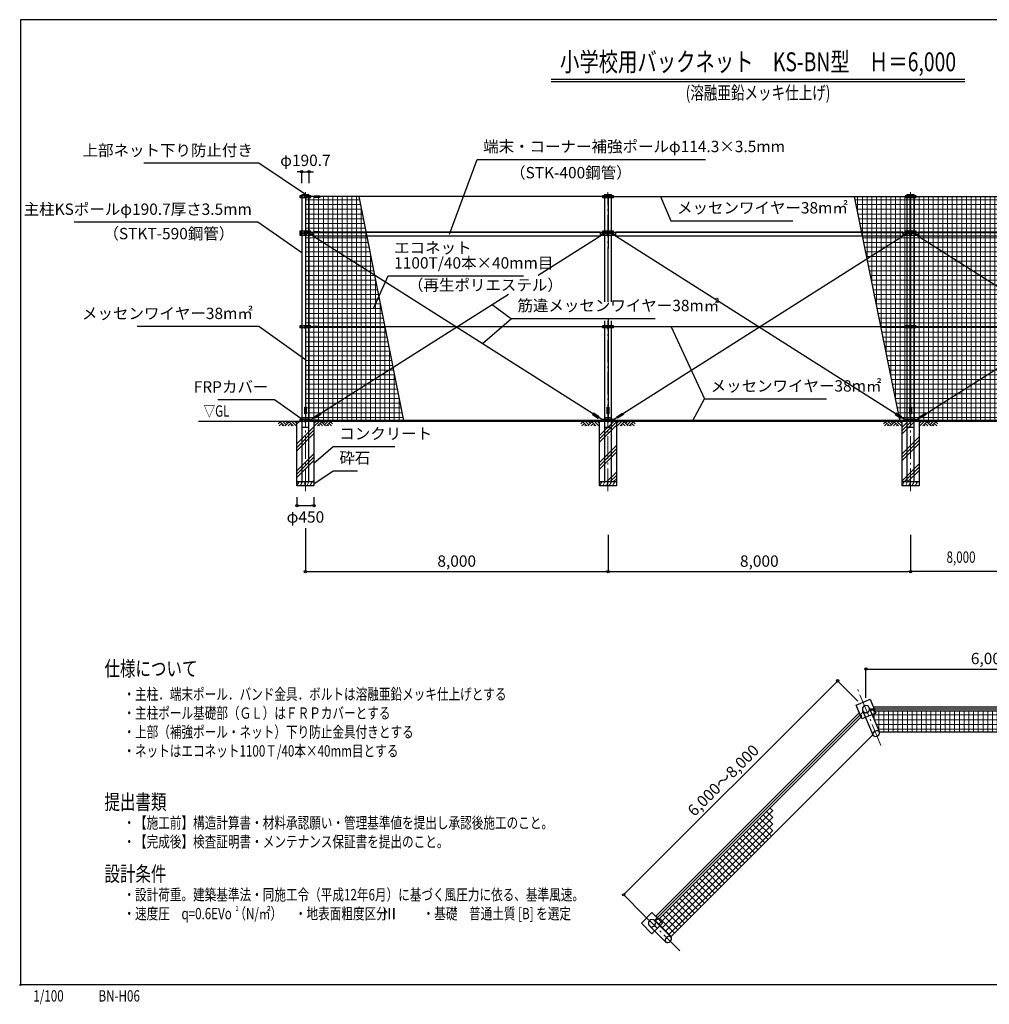
# Model space of a CAD drawing. Extents: x 846 to 39866, y 615 to 26636.
# Drawn here: x 846 to 26481, y 615 to 26636 of the extents above; entities that cross this region are included whole.
import ezdxf
from ezdxf.enums import TextEntityAlignment as Align

# ---------------------------------------------------------------- set-up
doc = ezdxf.new("R2010")
doc.units = 0
doc.header["$MEASUREMENT"] = 0
doc.header["$PDMODE"] = 3
doc.header["$PDSIZE"] = 20
doc.linetypes.add('DASHDOT', pattern=[8.5, 6, -1, 0.5, -1])
doc.linetypes.add('DASHED', pattern=[3, 2, -1])
doc.layers.get('0').update_dxf_attribs({"linetype": 'CONTINUOUS'})
doc.layers.get('DEFPOINTS').update_dxf_attribs({"color": 4, "linetype": 'CONTINUOUS'})
for name, color, linetype in [('図面枠', 7, 'CONTINUOUS'), ('寸法', 6, 'CONTINUOUS'), ('寸法字', 6, 'CONTINUOUS'), ('寸法引出', 7, 'CONTINUOUS'), ('寸法文字', 6, 'CONTINUOUS'), ('画層1', 7, 'CONTINUOUS'), ('画層1-1', 82, 'CONTINUOUS'), ('画層2', 42, 'CONTINUOUS')]:
    doc.layers.add(name, color=color, linetype=linetype)
for name, color, linetype, lineweight in [('通り芯', 4, 'CONTINUOUS', 13), ('ﾈｯﾄ', 3, 'CONTINUOUS', 13), ('ﾊｯﾁﾝｸﾞ', 1, 'CONTINUOUS', 13)]:
    doc.layers.add(name, color=color, linetype=linetype, lineweight=lineweight)
doc.styles.add('1_100', font='romans.shx', dxfattribs={"width": 0.75, "bigfont": 'extfont2.shx'})
doc.styles.add('1_60', font='romans.shx', dxfattribs={"width": 0.75, "bigfont": 'extfont2.shx'})
doc.styles.add('STYLE1', font='txt', dxfattribs={"width": 0.75})
doc.styles.add('ＭＳ Ｐ明朝', font='msmincho.ttc')
doc.dimstyles.new('1_100', dxfattribs={"dimscale": 100, "dimtxt": 3, "dimasz": 0.6, "dimexe": 0, "dimexo": 3, "dimgap": 1, "dimtad": 1, "dimdec": 1, "dimdsep": 46, "dimlunit": 6, "dimtxsty": '1_100', "dimblk1": 'ORIGIN', "dimblk2": 'ORIGIN', "dimsah": 1, "dimcen": 0, "dimclrd": 256, "dimclre": 256, "dimclrt": 256, "dimadec": 0, "dimazin": 0, "dimtfac": 1, "dimtdec": 1, "dimtmove": 2, "dimatfit": 3, "dimldrblk": 'ORIGIN', "dimfxl": 1, "dimtolj": 1, "dimarcsym": 0})

# ---------------------------------------------------------------- blocks, each defined once
blk = doc.blocks.new('_ORIGIN')
at = {"color": 0, "linetype": 'ByBlock'}
blk.add_line((0, 0), (-1, 0), dxfattribs=at)
blk.add_circle((0, 0), 0.5, dxfattribs=at)
blk = doc.blocks.new('*D2')
at = {"layer": 'DEFPOINTS', "color": 0, "linetype": 'Continuous'}
for p in [(8495, 22619), (8304, 22019), (8495, 22019)]:
    blk.add_point(p, dxfattribs=at)
at = {"layer": '寸法', "linetype": 'Continuous', "lineweight": -2}
for p, q in [((8244, 22619), (8184, 22619)), ((8304, 22319), (8304, 22619)), ((8304, 22619), (8495, 22619)), ((8495, 22319), (8495, 22619)), ((8555, 22619), (8615, 22619))]:
    blk.add_line(p, q, dxfattribs=at)
at = {"layer": '寸法', "linetype": 'Continuous', "lineweight": -2, "xscale": 60, "yscale": 60, "zscale": 60}
blk.add_blockref('_ORIGIN', (8304, 22619), dxfattribs=at)
at = {"layer": '寸法', "linetype": 'Continuous', "lineweight": -2, "xscale": 60, "yscale": 60, "zscale": 60, "rotation": 180}
blk.add_blockref('_ORIGIN', (8495, 22619), dxfattribs=at)
at = {"layer": '寸法', "linetype": 'Continuous', "insert": (8400, 22919), "char_height": 300, "attachment_point": 5, "style": '1_100'}
blk.add_mtext('\\A1;φ190.7', dxfattribs=at)
blk = doc.blocks.new('*D3')
at = {"layer": 'DEFPOINTS', "color": 0, "linetype": 'Continuous'}
for p in [(16400, 13319), (24400, 13319), (24400, 12049)]:
    blk.add_point(p, dxfattribs=at)
at = {"layer": '寸法', "linetype": 'Continuous', "lineweight": -2}
for p, q in [((16400, 13019), (16400, 12049)), ((24400, 13019), (24400, 12049)), ((16460, 12049), (24340, 12049))]:
    blk.add_line(p, q, dxfattribs=at)
at = {"layer": '寸法', "linetype": 'Continuous', "lineweight": -2, "xscale": 60, "yscale": 60, "zscale": 60, "rotation": 180}
blk.add_blockref('_ORIGIN', (16400, 12049), dxfattribs=at)
at = {"layer": '寸法', "linetype": 'Continuous', "lineweight": -2, "xscale": 60, "yscale": 60, "zscale": 60}
blk.add_blockref('_ORIGIN', (24400, 12049), dxfattribs=at)
at = {"layer": '寸法', "linetype": 'Continuous', "insert": (20400, 12328), "char_height": 300, "attachment_point": 5, "style": '1_100'}
blk.add_mtext('\\A1;8,000', dxfattribs=at)
blk = doc.blocks.new('*D10')
at = {"layer": 'DEFPOINTS', "color": 0, "linetype": 'Continuous'}
for p in [(31219, 9475), (23219, 8417), (31219, 8417)]:
    blk.add_point(p, dxfattribs=at)
at = {"layer": '寸法', "linetype": 'Continuous', "lineweight": -2}
for p, q in [((23219, 8717), (23219, 9475)), ((23279, 9475), (31159, 9475)), ((31219, 8717), (31219, 9475))]:
    blk.add_line(p, q, dxfattribs=at)
at = {"layer": '寸法', "linetype": 'Continuous', "lineweight": -2, "xscale": 60, "yscale": 60, "zscale": 60, "rotation": 180}
blk.add_blockref('_ORIGIN', (23219, 9475), dxfattribs=at)
at = {"layer": '寸法', "linetype": 'Continuous', "lineweight": -2, "xscale": 60, "yscale": 60, "zscale": 60}
blk.add_blockref('_ORIGIN', (31219, 9475), dxfattribs=at)
at = {"layer": '寸法', "linetype": 'Continuous', "insert": (27219, 9754), "char_height": 300, "attachment_point": 5, "style": '1_100'}
blk.add_mtext('\\A1;6,000～8,000', dxfattribs=at)
blk = doc.blocks.new('*D11')
at = {"layer": 'DEFPOINTS', "color": 0, "linetype": 'Continuous'}
for p in [(23219, 8417), (16814, 3508), (17562, 2760)]:
    blk.add_point(p, dxfattribs=at)
at = {"layer": '寸法', "linetype": 'Continuous', "lineweight": -2}
for p, q in [((22429, 9123), (16857, 3551)), ((23007, 8629), (22471, 9165)), ((17350, 2972), (16814, 3508))]:
    blk.add_line(p, q, dxfattribs=at)
at = {"layer": '寸法', "linetype": 'Continuous', "lineweight": -2, "xscale": 60, "yscale": 60, "zscale": 60}
for p, rotation in [((22471, 9165), 45.00000000000215), ((16814, 3508), 225.0000000000022)]:
    blk.add_blockref('_ORIGIN', p, dxfattribs=dict(at, rotation=rotation))
at = {"layer": '寸法', "linetype": 'Continuous', "insert": (19446, 6534), "char_height": 300, "attachment_point": 5, "rotation": 45, "style": '1_100'}
blk.add_mtext('\\A1;6,000～8,000', dxfattribs=at)
blk = doc.blocks.new('*D12')
at = {"layer": 'DEFPOINTS', "color": 0, "linetype": 'Continuous'}
for p in [(8400, 13494), (16400, 13319), (16400, 12049)]:
    blk.add_point(p, dxfattribs=at)
at = {"layer": '寸法', "linetype": 'Continuous', "lineweight": -2}
for p, q in [((8400, 13194), (8400, 12049)), ((16400, 13019), (16400, 12049)), ((8460, 12049), (16340, 12049))]:
    blk.add_line(p, q, dxfattribs=at)
at = {"layer": '寸法', "linetype": 'Continuous', "lineweight": -2, "xscale": 60, "yscale": 60, "zscale": 60, "rotation": 180}
blk.add_blockref('_ORIGIN', (8400, 12049), dxfattribs=at)
at = {"layer": '寸法', "linetype": 'Continuous', "lineweight": -2, "xscale": 60, "yscale": 60, "zscale": 60}
blk.add_blockref('_ORIGIN', (16400, 12049), dxfattribs=at)
at = {"layer": '寸法', "linetype": 'Continuous', "insert": (12400, 12328), "char_height": 300, "attachment_point": 5, "style": '1_100'}
blk.add_mtext('\\A1;8,000', dxfattribs=at)
blk = doc.blocks.new('*D13')
at = {"layer": 'DEFPOINTS', "color": 0, "linetype": 'Continuous'}
for p in [(8175, 14319), (8625, 14319), (8625, 13794)]:
    blk.add_point(p, dxfattribs=at)
at = {"layer": '寸法', "linetype": 'Continuous', "lineweight": -2}
for p, q in [((8175, 14019), (8175, 13794)), ((8235, 13794), (8565, 13794)), ((8625, 14019), (8625, 13794))]:
    blk.add_line(p, q, dxfattribs=at)
at = {"layer": '寸法', "linetype": 'Continuous', "lineweight": -2, "xscale": 60, "yscale": 60, "zscale": 60, "rotation": 180}
blk.add_blockref('_ORIGIN', (8175, 13794), dxfattribs=at)
at = {"layer": '寸法', "linetype": 'Continuous', "lineweight": -2, "xscale": 60, "yscale": 60, "zscale": 60}
blk.add_blockref('_ORIGIN', (8625, 13794), dxfattribs=at)
at = {"layer": '寸法', "linetype": 'Continuous', "insert": (8400, 13494), "char_height": 300, "attachment_point": 5, "style": '1_100'}
blk.add_mtext('\\A1;φ450', dxfattribs=at)

msp = doc.modelspace()

# ---------------------------------------------------------------- hatches: boundary and pattern name
at = {"layer": 'ﾈｯﾄ', "linetype": 'Continuous'}
h = msp.add_hatch(dxfattribs=at)
h.set_pattern_fill('NET', color=4, scale=1000, style=0)
h.paths.add_polyline_path([(9811.56, 21959.19), (8784.95, 21959.19), (8784.95, 21938.96), (8630.4, 21938.96), (8630.4, 21959.19), (8544.95, 21959.19), (8544.95, 21934.19), (8494.95, 21934.19), (8494.95, 21044.19), (8544.95, 21044.19), (8544.95, 21019.19), (8604.95, 21019.19), (8604.95, 21026.34), (8620.4, 21026.34), (8620.4, 21039.19), (8774.95, 21039.19), (8774.95, 21026.34), (9998.25, 21026.34)])
h.paths.add_polyline_path([(8494.95, 21934.19), (8399.6, 21934.19), (8399.6, 21044.19), (8494.95, 21044.19)])
h.paths.add_polyline_path([(9999.68, 21019.19), (8774.95, 21019.19), (8774.95, 20999.19), (8620.4, 20999.19), (8620.4, 21019.19), (8604.95, 21019.19), (8604.95, 20915.24), (8609.99, 20912.04), (10021.12, 20912.04)])
h.paths.add_polyline_path([(10021.12, 20912.04), (8609.99, 20912.04), (10226.46, 19886.03)], flags=17)
h.paths.add_polyline_path([(8609.99, 20912.04), (8604.95, 20912.04), (8604.95, 20915.24), (8544.95, 20953.32), (8544.95, 20944.19), (8494.95, 20944.19), (8494.95, 18544.19), (8544.95, 18544.19), (8544.95, 18519.19), (8620.4, 18519.19), (8620.4, 18538.96), (8774.95, 18538.96), (8774.95, 18519.19), (10500, 18519.19), (10226.46, 19886.03)])
h.paths.add_polyline_path([(8494.95, 20944.19), (8399.6, 20944.19), (8399.6, 18544.19), (8494.95, 18544.19)])
h.paths.add_polyline_path([(10500, 18519.19), (8774.95, 18519.19), (8774.95, 18498.96), (8620.4, 18498.96), (8620.4, 18519.19), (8544.95, 18519.19), (8544.95, 18494.19), (8494.95, 18494.19), (8494.95, 16069.19), (8544.95, 16069.19), (8544.95, 16060.06), (8644.43, 16123.2), (8633.71, 16140.08), (8785.69, 16236.54), (8796.4, 16219.66), (10716.32, 17438.27)])
h.paths.add_polyline_path([(10716.32, 17438.27), (8796.4, 16219.66), (8807.12, 16202.77), (8655.15, 16106.31), (8644.43, 16123.2), (8544.95, 16060.06), (8544.95, 16044.19), (8620.4, 16044.19), (8620.4, 16063.96), (8774.95, 16063.96), (8774.95, 16044.19), (10995.32, 16044.19)])
h.paths.add_polyline_path([(8494.95, 18494.19), (8399.6, 18494.19), (8399.6, 16399.19), (8420.72, 16399.19), (8420.72, 16219.19), (8399.6, 16219.19), (8399.6, 16119.19), (8494.95, 16119.19)])
h = msp.add_hatch(dxfattribs=at)
h.set_pattern_fill('NET', color=4, scale=1000, style=0)
h.paths.add_polyline_path([(24304.25, 21934.19), (24254.25, 21934.19), (24254.25, 21959.19), (22908.26, 21959.19), (23098.36, 21026.34), (24194.25, 21026.34), (24194.25, 21019.19), (24254.25, 21019.19), (24254.25, 21044.19), (24304.25, 21044.19)])
h.paths.add_polyline_path([(27199.6, 21959.19), (24544.95, 21959.19), (24544.95, 21934.19), (24494.95, 21934.19), (24494.95, 21044.19), (24544.95, 21044.19), (24544.95, 21019.19), (24604.95, 21019.19), (24604.95, 21026.34), (27199.6, 21026.34)])
h.paths.add_polyline_path([(27199.6, 20912.04), (24609.99, 20912.04), (27199.6, 19268.36)], flags=17)
h.paths.add_polyline_path([(24609.99, 20912.04), (24604.95, 20912.04), (24604.95, 20915.24), (24559.34, 20944.19), (24494.95, 20944.19), (24494.95, 18544.19), (24544.95, 18544.19), (24544.95, 18519.19), (27199.6, 18519.19), (27199.6, 19268.36)])
h.paths.add_polyline_path([(27199.6, 18519.19), (24544.95, 18519.19), (24544.95, 18494.19), (24494.95, 18494.19), (24494.95, 16069.19), (24559.34, 16069.19), (24644.56, 16123.28), (24633.75, 16140.31), (24785.72, 16236.77), (24796.53, 16219.74), (27199.6, 17745.02)])
h.paths.add_polyline_path([(27199.6, 17745.02), (24796.53, 16219.74), (24807.15, 16203), (24655.18, 16106.54), (24644.56, 16123.28), (24544.95, 16060.06), (24544.95, 16044.19), (27199.6, 16044.19)])
h.paths.add_polyline_path([(24304.25, 18494.19), (24254.25, 18494.19), (24254.25, 18519.19), (23609.28, 18519.19), (24083.46, 16192.36), (24165.46, 16140.31), (24154.65, 16123.28), (24239.86, 16069.19), (24304.25, 16069.19)])
h.paths.add_polyline_path([(24304.25, 20944.19), (24239.86, 20944.19), (24194.25, 20915.24), (24194.25, 20912.04), (24189.21, 20912.04), (23243.92, 20312.04), (23609.28, 18519.19), (24254.25, 18519.19), (24254.25, 18544.19), (24304.25, 18544.19)])
h.paths.add_polyline_path([(24189.21, 20912.04), (23121.65, 20912.04), (23243.92, 20312.04)])
h.paths.add_polyline_path([(27199.6, 21019.19), (24604.95, 21019.19), (24604.95, 20915.24), (24609.99, 20912.04), (27199.6, 20912.04)])
h.paths.add_polyline_path([(24194.25, 21019.19), (23099.82, 21019.19), (23121.65, 20912.04), (24189.21, 20912.04), (24194.25, 20915.24)])
h.paths.add_polyline_path([(24399.6, 21934.19), (24304.25, 21934.19), (24304.25, 21044.19), (24399.6, 21044.19)])
h.paths.add_polyline_path([(24494.95, 21934.19), (24399.68, 21934.19), (24399.68, 21044.19), (24494.95, 21044.19)])
h.paths.add_polyline_path([(24494.95, 20944.19), (24399.68, 20944.19), (24399.68, 18544.19), (24494.95, 18544.19)])
h.paths.add_polyline_path([(24399.6, 20944.19), (24304.25, 20944.19), (24304.25, 18544.19), (24399.6, 18544.19)])
h.paths.add_polyline_path([(24494.95, 18494.19), (24399.68, 18494.19), (24399.68, 16399.19), (24420.8, 16399.19), (24420.8, 16219.19), (24399.68, 16219.19), (24399.68, 16119.19), (24494.95, 16119.19)])
h.paths.add_polyline_path([(24399.6, 18494.19), (24304.25, 18494.19), (24304.25, 16119.19), (24399.6, 16119.19), (24399.6, 16219.19), (24380.8, 16219.19), (24380.8, 16399.19), (24399.6, 16399.19)])
at = {"layer": 'ﾈｯﾄ', "lineweight": 13}
h = msp.add_hatch(dxfattribs=at)
h.set_pattern_fill('NET', color=4, scale=1000, style=0)
h.set_pattern_definition([(0, (2188.71, 1135.86), (0, 125), []), (90, (2188.71, 1135.86), (-125, 8e-15), [])])
h.paths.add_polyline_path([(23424.5, 8359.93), (23424.5, 8417.08), (23322.36, 8417.08), (23575.44, 7806.1), (27537.79, 7806.1), (27905.81, 8359.93)])
h = msp.add_hatch(dxfattribs=at)
h.set_pattern_fill('NET', color=4, scale=1000, angle=45, style=0)
h.set_pattern_definition([(45, (2188.71, 1135.86), (-88.38835, 88.38835), []), (135, (2188.71, 1135.86), (-88.38835, -88.38835), [])])
h.paths.add_polyline_path([(20753.76, 5087.63), (20753.76, 5870.87), (17747.91, 2865.02), (17707.5, 2905.43), (17629.75, 2827.68), (18061.78, 2395.65)])
at = {"layer": 'ﾊｯﾁﾝｸﾞ', "linetype": 'Continuous'}
h = msp.add_hatch(dxfattribs=at)
h.set_pattern_fill('PLAST', color=256, scale=2000, angle=45, style=0)
h.paths.add_polyline_path([(8399.6, 14419.19), (8624.6, 14419.19), (8624.6, 16019.19), (8399.6, 16019.19)])
h.paths.add_polyline_path([(8399.6, 16019.19), (8174.6, 16019.19), (8174.6, 14419.19), (8399.6, 14419.19)])
h = msp.add_hatch(dxfattribs=at)
h.set_pattern_fill('PLAST', color=256, scale=2000, angle=45, style=0)
h.paths.add_polyline_path([(16624.6, 16019.19), (16399.6, 16019.19), (16399.6, 14419.19), (16624.6, 14419.19)])
h.paths.add_polyline_path([(16174.6, 14419.19), (16399.6, 14419.19), (16399.6, 16019.19), (16174.6, 16019.19)])
at = {"layer": 'ﾊｯﾁﾝｸﾞ'}
h = msp.add_hatch(dxfattribs=at)
h.set_pattern_fill('PLAST', color=256, scale=2000, angle=45, style=0)
h.paths.add_polyline_path([(24494.95, 14419.19), (24624.6, 14419.19), (24624.6, 16019.19), (24494.95, 16019.19)])
h.paths.add_polyline_path([(24399.6, 14419.19), (24494.95, 14419.19), (24494.95, 15869.19), (24399.6, 15869.19)])
h.paths.add_polyline_path([(24399.6, 15869.19), (24304.25, 15869.19), (24304.25, 14419.19), (24399.6, 14419.19)])
h.paths.add_polyline_path([(24174.6, 14419.19), (24304.25, 14419.19), (24304.25, 16019.19), (24174.6, 16019.19)])
h.paths.add_polyline_path([(24304.25, 15869.19), (24399.6, 15869.19), (24399.6, 16019.19), (24304.25, 16019.19)])
h.paths.add_polyline_path([(24399.6, 15869.19), (24494.95, 15869.19), (24494.95, 16019.19), (24399.6, 16019.19)])

# ---------------------------------------------------------------- linework, layer by layer
at = {"layer": 'DEFPOINTS'}
for p, q in [((9811.56, 21959.19), (10995.32, 16044.19)), ((22908.26, 21959.19), (24118.75, 16019.19))]:
    msp.add_line(p, q, dxfattribs=at)
at = {"layer": '図面枠'}
msp.add_lwpolyline([(866.27, 1135.86), (39866.27, 1135.86), (39866.27, 26635.86), (866.27, 26635.86)], close=True, dxfattribs=at)
at = {"layer": '寸法', "linetype": 'Continuous'}
msp.add_lwpolyline([(27412.53, 12049.19), (24399.6, 12049.19)], dxfattribs=at)
at = {"layer": '寸法引出', "linetype": 'Continuous'}
for p, q in [((13826.37, 18738.81), (13336.45, 19101.32)), ((18068.16, 18519.19), (18952.63, 16614.04))]:
    msp.add_line(p, q, dxfattribs=at)
at = {"layer": '画層1', "linetype": 'Continuous'}
for p, q in [((14896.04, 25066.68), (25836.5, 25066.68)), ((14896.04, 25006.68), (25836.5, 25006.68)), ((8544.95, 21984.19), (8254.25, 21984.19)), ((8254.25, 21984.19), (8254.25, 21934.19)), ((8254.25, 21934.19), (8544.95, 21934.19)), ((8304.25, 22019.19), (8304.25, 14419.19)), ((8304.25, 22019.19), (8494.95, 22019.19)), ((8304.25, 21999.19), (8494.95, 21999.19)), ((8374.6, 21934.19), (8374.6, 21984.19)), ((8399.6, 21984.19), (8399.6, 16043.96)), ((16399.6, 21959.19), (8399.6, 21959.19)), ((8424.6, 21934.19), (8424.6, 21984.19)), ((8494.95, 14419.19), (8494.95, 22019.19)), ((8544.95, 21934.19), (8544.95, 21984.19)), ((8620.4, 21959.19), (8544.95, 21959.19)), ((16544.95, 21984.19), (16254.25, 21984.19)), ((16254.25, 21984.19), (16254.25, 21934.19)), ((16254.25, 21934.19), (16544.95, 21934.19)), ((16304.25, 22019.19), (16304.25, 19182.99)), ((16304.25, 22019.19), (16494.95, 22019.19)), ((16304.25, 21999.19), (16494.95, 21999.19)), ((16374.6, 21934.19), (16374.6, 21984.19)), ((16399.68, 21984.19), (16399.6, 19182.99)), ((16399.6, 21959.19), (27199.6, 21959.19)), ((16424.6, 21934.19), (16424.6, 21984.19)), ((16494.95, 19182.99), (16494.95, 22019.19)), ((16544.95, 21934.19), (16544.95, 21984.19)), ((24544.95, 21984.19), (24254.25, 21984.19)), ((24254.25, 21984.19), (24254.25, 21934.19)), ((24254.25, 21934.19), (24544.95, 21934.19)), ((24304.25, 22019.19), (24494.95, 22019.19)), ((24304.25, 22019.19), (24304.25, 14419.19)), ((24304.25, 21999.19), (24494.95, 21999.19)), ((24374.6, 21934.19), (24374.6, 21984.19)), ((24399.68, 21984.19), (24399.68, 16043.96)), ((24424.6, 21934.19), (24424.6, 21984.19)), ((24494.95, 14419.19), (24494.95, 22019.19)), ((24544.95, 21934.19), (24544.95, 21984.19)), ((8254.25, 21044.19), (8254.25, 20994.19)), ((8544.95, 21044.19), (8254.25, 21044.19)), ((8254.25, 20994.19), (8254.25, 20944.19)), ((8544.95, 20994.19), (8254.25, 20994.19)), ((8254.25, 20994.19), (8544.95, 20994.19)), ((8254.25, 20944.19), (8544.95, 20944.19)), ((8374.6, 20994.19), (8374.6, 21044.19)), ((8374.6, 20944.19), (8374.6, 20994.19)), ((8424.6, 20994.19), (8424.6, 21044.19)), ((8424.6, 20944.19), (8424.6, 20994.19)), ((8544.95, 20994.19), (8544.95, 21044.19)), ((8544.95, 20944.19), (8544.95, 20994.19)), ((16254.25, 21044.19), (16254.25, 20994.19)), ((16544.95, 21044.19), (16254.25, 21044.19)), ((16254.25, 20994.19), (16254.25, 20944.19)), ((16544.95, 20994.19), (16254.25, 20994.19)), ((16254.25, 20994.19), (16544.95, 20994.19)), ((16254.25, 20944.19), (16544.95, 20944.19)), ((16374.6, 20994.19), (16374.6, 21044.19)), ((16374.6, 20944.19), (16374.6, 20994.19)), ((16424.6, 20994.19), (16424.6, 21044.19)), ((16424.6, 20944.19), (16424.6, 20994.19)), ((16544.95, 20994.19), (16544.95, 21044.19)), ((16544.95, 20944.19), (16544.95, 20994.19)), ((24544.95, 21044.19), (24254.25, 21044.19)), ((24254.25, 21044.19), (24254.25, 20994.19)), ((24254.25, 20994.19), (24254.25, 20944.19)), ((24544.95, 20994.19), (24254.25, 20994.19)), ((24254.25, 20994.19), (24544.95, 20994.19)), ((24254.25, 20944.19), (24544.95, 20944.19)), ((24374.6, 20994.19), (24374.6, 21044.19)), ((24374.6, 20944.19), (24374.6, 20994.19)), ((24424.6, 20994.19), (24424.6, 21044.19)), ((24424.6, 20944.19), (24424.6, 20994.19)), ((24544.95, 20994.19), (24544.95, 21044.19)), ((24544.95, 20944.19), (24544.95, 20994.19)), ((16399.68, 18738.81), (16399.68, 16043.96)), ((8544.95, 18544.19), (8254.25, 18544.19)), ((8254.25, 18544.19), (8254.25, 18494.19)), ((8544.95, 18494.19), (8254.25, 18494.19)), ((8374.6, 18494.19), (8374.6, 18544.19)), ((27199.6, 18519.19), (8399.6, 18519.19)), ((8424.6, 18494.19), (8424.6, 18544.19)), ((8544.95, 18494.19), (8544.95, 18544.19)), ((16544.95, 18544.19), (16254.25, 18544.19)), ((16254.25, 18544.19), (16254.25, 18494.19)), ((16544.95, 18494.19), (16254.25, 18494.19)), ((16304.25, 18678.44), (16304.25, 14419.19)), ((16374.6, 18494.19), (16374.6, 18544.19)), ((16424.6, 18494.19), (16424.6, 18544.19)), ((16494.95, 14419.19), (16494.95, 18678.44)), ((16544.95, 18494.19), (16544.95, 18544.19)), ((24254.25, 18544.19), (24254.25, 18494.19)), ((24544.95, 18544.19), (24254.25, 18544.19)), ((24544.95, 18494.19), (24254.25, 18494.19)), ((24374.6, 18494.19), (24374.6, 18544.19)), ((24424.6, 18494.19), (24424.6, 18544.19)), ((24544.95, 18494.19), (24544.95, 18544.19)), ((8254.25, 16069.19), (8254.25, 16019.19)), ((8544.95, 16069.19), (8254.25, 16069.19)), ((8544.95, 16019.19), (8254.25, 16019.19)), ((8374.6, 16019.19), (8374.6, 16069.19)), ((27199.6, 16044.19), (8399.6, 16044.19)), ((8424.6, 16019.19), (8424.6, 16069.19)), ((8544.95, 16019.19), (8544.95, 16069.19)), ((16254.25, 16069.19), (16254.25, 16019.19)), ((16544.95, 16069.19), (16254.25, 16069.19)), ((16544.95, 16019.19), (16254.25, 16019.19)), ((16374.6, 16019.19), (16374.6, 16069.19)), ((16424.6, 16019.19), (16424.6, 16069.19)), ((16544.95, 16019.19), (16544.95, 16069.19)), ((24544.95, 16069.19), (24254.25, 16069.19)), ((24254.25, 16069.19), (24254.25, 16019.19)), ((24544.95, 16019.19), (24254.25, 16019.19)), ((24374.6, 16019.19), (24374.6, 16069.19)), ((24424.6, 16019.19), (24424.6, 16069.19)), ((24544.95, 16019.19), (24544.95, 16069.19))]:
    msp.add_line(p, q, dxfattribs=at)
at = {"layer": '画層1'}
for p, q in [((8604.95, 20969.19), (8544.95, 20969.19)), ((16254.25, 20969.19), (16194.25, 20969.19)), ((16544.95, 20969.19), (16604.95, 20969.19)), ((24254.25, 20969.19), (24194.25, 20969.19)), ((24544.95, 20969.19), (24604.95, 20969.19)), ((23151.73, 8349.66), (17629.75, 2827.68)), ((23131.06, 8380.59), (23399.25, 7733.12)), ((23307.24, 8453.57), (23575.44, 7806.1)), ((31123.76, 8417.08), (23314.5, 8417.08)), ((18061.78, 2395.65), (23399.25, 7733.12)), ((30858.71, 7806.1), (23575.44, 7806.1)), ((17494.9, 2692.83), (17926.93, 2260.81)), ((17629.75, 2827.68), (18061.78, 2395.65))]:
    msp.add_line(p, q, dxfattribs=at)
for points in [[(8630.4, 21978.96), (8784.95, 21978.96), (8784.95, 21938.96), (8630.4, 21938.96)], [(8604.95, 21026.34), (16194.25, 21026.34), (16194.25, 20912.04), (8604.95, 20912.04)], [(16604.95, 21026.34), (24194.25, 21026.34), (24194.25, 20912.04), (16604.95, 20912.04)], [(8620.4, 18538.96), (8774.95, 18538.96), (8774.95, 18498.96), (8620.4, 18498.96)], [(8380.72, 16399.19), (8420.72, 16399.19), (8420.72, 16219.19), (8380.72, 16219.19)], [(16380.8, 16399.19), (16420.8, 16399.19), (16420.8, 16219.19), (16380.8, 16219.19)], [(24380.8, 16399.19), (24420.8, 16399.19), (24420.8, 16219.19), (24380.8, 16219.19)], [(8620.4, 16063.96), (8774.95, 16063.96), (8774.95, 16023.96), (8620.4, 16023.96)], [(23424.5, 8474.23), (31013.8, 8474.23), (31013.8, 8359.93), (23424.5, 8359.93)], [(23114.36, 8231.47), (17747.91, 2865.02), (17667.09, 2945.84), (23033.54, 8312.29)]]:
    msp.add_lwpolyline(points, close=True, dxfattribs=at)
msp.add_lwpolyline([(27199.6, 20912.04), (24604.95, 20912.04), (24604.95, 21026.34), (27199.6, 21026.34)], dxfattribs=at)
at = {"layer": '画層1', "linetype": 'Continuous'}
for centre in [(8279.25, 21959.19), (8519.95, 21959.19), (16279.25, 21959.19), (16519.95, 21959.19), (24279.25, 21959.19), (24519.95, 21959.19), (8279.25, 21019.19), (8279.25, 20969.19), (8519.95, 21019.19), (8519.95, 20969.19), (16279.25, 21019.19), (16279.25, 20969.19), (16519.95, 21019.19), (16519.95, 20969.19), (24279.25, 21019.19), (24279.25, 20969.19), (24519.95, 21019.19), (24519.95, 20969.19), (8279.25, 18519.19), (8519.95, 18519.19), (16279.25, 18519.19), (16519.95, 18519.19), (24279.25, 18519.19), (24519.95, 18519.19), (8279.25, 16044.19), (8519.95, 16044.19), (16279.25, 16044.19), (16519.95, 16044.19), (24279.25, 16044.19), (24519.95, 16044.19)]:
    msp.add_circle(centre, 10.95, dxfattribs=at)
at = {"layer": '画層1'}
for centre, start, end in [((23219.15, 8417.08), 0, 180), ((17562.33, 2760.26), 45, 225)]:
    msp.add_arc(centre, 95.35, start, end, dxfattribs=at)
at = {"layer": '画層1', "linetype": 'DASHED', "ltscale": 20}
for centre, start, end in [((23219.15, 8417.08), 180, 0), ((23219.15, 8417.08), 202.5, 22.5), ((17562.33, 2760.26), 225, 45)]:
    msp.add_arc(centre, 95.35, start, end, dxfattribs=at)
at = {"layer": '画層1', "extrusion": (0, 0, -1)}
for centre, major_axis in [((23487.34, 7769.61), (88.09, 36.49)), ((17994.36, 2328.23), (67.42, 67.42))]:
    msp.add_ellipse(centre, major_axis=major_axis, ratio=0.75160392, dxfattribs=at)
at = {"layer": '画層1-1', "linetype": 'Continuous'}
for p, q in [((8399.6, 21019.19), (27199.6, 21019.19)), ((16279.25, 16044.19), (8519.95, 20969.19)), ((16279.25, 20969.19), (14553.39, 19873.74)), ((24279.25, 20969.19), (16519.95, 16044.19)), ((24279.25, 16044.19), (16519.95, 20969.19)), ((24519.95, 20969.19), (27199.6, 19268.36)), ((13765.64, 19373.74), (11558.04, 17972.53)), ((11558.04, 17972.53), (8519.95, 16044.19)), ((24519.95, 16044.19), (27199.6, 17745.02))]:
    msp.add_line(p, q, dxfattribs=at)
at = {"layer": '画層1-1'}
for points in [[(8620.4, 21039.19), (8774.95, 21039.19), (8774.95, 20999.19), (8620.4, 20999.19)], [(8633.71, 16140.08), (8785.69, 16236.54), (8807.12, 16202.77), (8655.15, 16106.31)], [(16165.36, 16140.2), (16013.3, 16236.51), (15991.9, 16202.72), (16143.96, 16106.41)], [(16633.71, 16140.08), (16785.69, 16236.54), (16807.12, 16202.77), (16655.15, 16106.31)], [(24165.46, 16140.31), (24013.49, 16236.77), (23992.05, 16203), (24144.02, 16106.54)], [(24633.75, 16140.31), (24785.72, 16236.77), (24807.15, 16203), (24655.18, 16106.54)]]:
    msp.add_lwpolyline(points, close=True, dxfattribs=at)
at = {"layer": '画層2', "linetype": 'Continuous'}
for p, q in [((27199.6, 16019.19), (5573.49, 16019.19)), ((8304.25, 16119.19), (8494.95, 16119.19)), ((16304.25, 16119.19), (16494.95, 16119.19)), ((24304.25, 16119.19), (24494.95, 16119.19)), ((8304.25, 15869.19), (8494.95, 15869.19)), ((16304.25, 15869.19), (16494.95, 15869.19)), ((24304.25, 15869.19), (24494.95, 15869.19)), ((8624.6, 14419.19), (8174.6, 14419.19)), ((16624.6, 14419.19), (16174.6, 14419.19)), ((24624.6, 14419.19), (24174.6, 14419.19))]:
    msp.add_line(p, q, dxfattribs=at)
at = {"layer": '画層2'}
for points in [[(8624.6, 16019.19), (8624.6, 14319.19), (8174.6, 14319.19), (8174.6, 16019.19)], [(16624.6, 16019.19), (16624.6, 14319.19), (16174.6, 14319.19), (16174.6, 16019.19)], [(24624.6, 16019.19), (24624.6, 14319.19), (24174.6, 14319.19), (24174.6, 16019.19)]]:
    msp.add_lwpolyline(points, dxfattribs=at)
for points in [[(23478.34, 8309.73), (23111.8, 8157.9), (22959.97, 8524.44), (23326.51, 8676.27)], [(17842.86, 2760.26), (17562.33, 2479.72), (17281.79, 2760.26), (17562.33, 3040.79)]]:
    msp.add_lwpolyline(points, close=True, dxfattribs=at)
at = {"layer": '画層2', "linetype": 'Continuous'}
msp.add_point((866.27, 1135.86), dxfattribs=at)
at = {"layer": '通り芯', "linetype": 'DASHDOT', "ltscale": 100}
for p, q in [((8399.6, 14176.72), (8399.6, 22079.65)), ((16399.6, 19182.99), (16399.6, 22079.65)), ((24399.6, 14176.72), (24399.6, 22079.65)), ((16399.6, 14176.72), (16399.6, 18678.44)), ((23616.66, 7457.41), (22998.09, 8950.77)), ((18296.83, 2025.76), (17153.86, 3168.73))]:
    msp.add_line(p, q, dxfattribs=at)
at = {"layer": 'ﾊｯﾁﾝｸﾞ', "linetype": 'Continuous'}
for p, q in [((7735.24, 16006.71), (7681.48, 15952.95)), ((7774.84, 15967.12), (7706.91, 15899.19)), ((7722.77, 16019.19), (7842.77, 15899.19)), ((7814.44, 15927.52), (7786.11, 15899.19)), ((7801.96, 16019.19), (7893.63, 15927.52)), ((7972.83, 16006.71), (7865.3, 15899.19)), ((7881.16, 16019.19), (7933.23, 15967.12)), ((8012.43, 15967.12), (7944.5, 15899.19)), ((7960.35, 16019.19), (8080.35, 15899.19)), ((8052.02, 15927.52), (8023.69, 15899.19)), ((8039.55, 16019.19), (8159.55, 15899.19)), ((8118.75, 16019.19), (8174.6, 15963.33)), ((8680.46, 16019.19), (8624.6, 15963.33)), ((8759.65, 16019.19), (8639.65, 15899.19)), ((8838.85, 16019.19), (8718.85, 15899.19)), ((8747.18, 15927.52), (8775.51, 15899.19)), ((8786.78, 15967.12), (8854.7, 15899.19)), ((8826.38, 16006.71), (8933.9, 15899.19)), ((8918.05, 16019.19), (8865.97, 15967.12)), ((8997.24, 16019.19), (8905.57, 15927.52)), ((9076.44, 16019.19), (8956.44, 15899.19)), ((8984.77, 15927.52), (9013.1, 15899.19)), ((9024.37, 15967.12), (9092.29, 15899.19)), ((9063.96, 16006.71), (9117.73, 15952.95)), ((15735.24, 16006.71), (15681.48, 15952.95)), ((15774.84, 15967.12), (15706.91, 15899.19)), ((15722.77, 16019.19), (15842.77, 15899.19)), ((15814.44, 15927.52), (15786.11, 15899.19)), ((15801.96, 16019.19), (15893.63, 15927.52)), ((15972.83, 16006.71), (15865.3, 15899.19)), ((15881.16, 16019.19), (15933.23, 15967.12)), ((16012.43, 15967.12), (15944.5, 15899.19)), ((15960.35, 16019.19), (16080.35, 15899.19)), ((16052.02, 15927.52), (16023.69, 15899.19)), ((16039.55, 16019.19), (16159.55, 15899.19)), ((16118.75, 16019.19), (16174.6, 15963.33)), ((16680.46, 16019.19), (16624.6, 15963.33)), ((16759.65, 16019.19), (16639.65, 15899.19)), ((16838.85, 16019.19), (16718.85, 15899.19)), ((16747.18, 15927.52), (16775.51, 15899.19)), ((16786.78, 15967.12), (16854.7, 15899.19)), ((16826.38, 16006.71), (16933.9, 15899.19)), ((16918.05, 16019.19), (16865.97, 15967.12)), ((16997.24, 16019.19), (16905.57, 15927.52)), ((17076.44, 16019.19), (16956.44, 15899.19)), ((16984.77, 15927.52), (17013.1, 15899.19)), ((17024.37, 15967.12), (17092.29, 15899.19)), ((17063.96, 16006.71), (17117.73, 15952.95)), ((23735.24, 16006.71), (23681.48, 15952.95)), ((23774.84, 15967.12), (23706.91, 15899.19)), ((23722.77, 16019.19), (23842.77, 15899.19)), ((23814.44, 15927.52), (23786.11, 15899.19)), ((23801.96, 16019.19), (23893.63, 15927.52)), ((23972.83, 16006.71), (23865.3, 15899.19)), ((23881.16, 16019.19), (23933.23, 15967.12)), ((24012.43, 15967.12), (23944.5, 15899.19)), ((23960.35, 16019.19), (24080.35, 15899.19)), ((24052.02, 15927.52), (24023.69, 15899.19)), ((24039.55, 16019.19), (24159.55, 15899.19)), ((24118.75, 16019.19), (24174.6, 15963.33)), ((24680.46, 16019.19), (24624.6, 15963.33)), ((24759.65, 16019.19), (24639.65, 15899.19)), ((24838.85, 16019.19), (24718.85, 15899.19)), ((24747.18, 15927.52), (24775.51, 15899.19)), ((24786.78, 15967.12), (24854.7, 15899.19)), ((24826.38, 16006.71), (24933.9, 15899.19)), ((24918.05, 16019.19), (24865.97, 15967.12)), ((24997.24, 16019.19), (24905.57, 15927.52)), ((25076.44, 16019.19), (24956.44, 15899.19)), ((24984.77, 15927.52), (25013.1, 15899.19)), ((25024.37, 15967.12), (25092.29, 15899.19)), ((25063.96, 16006.71), (25117.73, 15952.95)), ((8174.6, 14319.19), (8232.34, 14419.19)), ((8187.44, 14341.43), (8200.28, 14319.19)), ((8203.62, 14419.19), (8219.73, 14397.35)), ((8261.2, 14319.19), (8318.94, 14419.19)), ((8274.04, 14341.43), (8286.88, 14319.19)), ((8290.22, 14419.19), (8306.33, 14397.35)), ((8347.81, 14319.19), (8405.54, 14419.19)), ((8360.65, 14341.43), (8373.48, 14319.19)), ((8376.82, 14419.19), (8392.93, 14397.35)), ((8434.41, 14319.19), (8492.14, 14419.19)), ((8447.25, 14341.43), (8460.09, 14319.19)), ((8463.43, 14419.19), (8479.53, 14397.35)), ((8521.01, 14319.19), (8578.75, 14419.19)), ((8533.85, 14341.43), (8546.69, 14319.19)), ((8550.03, 14419.19), (8566.14, 14397.35)), ((8607.61, 14319.19), (8624.6, 14348.61)), ((8620.45, 14341.43), (8624.6, 14334.24)), ((16174.6, 14319.19), (16232.34, 14419.19)), ((16187.44, 14341.43), (16200.28, 14319.19)), ((16203.62, 14419.19), (16219.73, 14397.35)), ((16261.2, 14319.19), (16318.94, 14419.19)), ((16274.04, 14341.43), (16286.88, 14319.19)), ((16290.22, 14419.19), (16306.33, 14397.35)), ((16347.81, 14319.19), (16405.54, 14419.19)), ((16360.65, 14341.43), (16373.48, 14319.19)), ((16376.82, 14419.19), (16392.93, 14397.35)), ((16434.41, 14319.19), (16492.14, 14419.19)), ((16447.25, 14341.43), (16460.09, 14319.19)), ((16463.43, 14419.19), (16479.53, 14397.35)), ((16521.01, 14319.19), (16578.75, 14419.19)), ((16533.85, 14341.43), (16546.69, 14319.19)), ((16550.03, 14419.19), (16566.14, 14397.35)), ((16607.61, 14319.19), (16624.6, 14348.61)), ((16620.45, 14341.43), (16624.6, 14334.24)), ((24174.6, 14319.19), (24232.34, 14419.19)), ((24187.44, 14341.43), (24200.28, 14319.19)), ((24203.62, 14419.19), (24219.73, 14397.35)), ((24261.2, 14319.19), (24318.94, 14419.19)), ((24274.04, 14341.43), (24286.88, 14319.19)), ((24290.22, 14419.19), (24306.33, 14397.35)), ((24347.81, 14319.19), (24405.54, 14419.19)), ((24360.65, 14341.43), (24373.48, 14319.19)), ((24376.82, 14419.19), (24392.93, 14397.35)), ((24434.41, 14319.19), (24492.14, 14419.19)), ((24447.25, 14341.43), (24460.09, 14319.19)), ((24463.43, 14419.19), (24479.53, 14397.35)), ((24521.01, 14319.19), (24578.75, 14419.19)), ((24533.85, 14341.43), (24546.69, 14319.19)), ((24550.03, 14419.19), (24566.14, 14397.35)), ((24607.61, 14319.19), (24624.6, 14348.61)), ((24620.45, 14341.43), (24624.6, 14334.24))]:
    msp.add_line(p, q, dxfattribs=at)
at = {"layer": 'ﾊｯﾁﾝｸﾞ'}
for p in [(8399.6, 18494.19), (16399.6, 18494.19), (24399.6, 18494.19), (8399.6, 16019.19), (16399.6, 16019.19), (24399.6, 16019.19)]:
    msp.add_point(p, dxfattribs=at)

# ---------------------------------------------------------------- texts
at = {"layer": 'DEFPOINTS', "linetype": 'Continuous', "style": '1_100', "width": 0.75}
for s, p in [('1/100', (1207.3, 594.41)), ('BN-H06', (2929.68, 594.63))]:
    msp.add_text(s, height=300, dxfattribs=at).set_placement(p, align=Align.BOTTOM_LEFT)
at = {"layer": '寸法', "linetype": 'Continuous', "style": '1_100', "width": 0.75}
msp.add_text('▽GL', height=300, dxfattribs=at).set_placement((6391.6, 16050.33), align=Align.BOTTOM_RIGHT)
msp.add_text('8,000', height=300, dxfattribs=at).set_placement((25349.83, 12189.56), align=Align.BOTTOM_LEFT)
at = {"layer": '寸法', "linetype": 'Continuous', "char_height": 300}
for s, insert, attachment_point, style in [('端末・コーナー補強ポールφ114.3×3.5mm', (13098.63, 23041.27), 7, '1_100'), ('上部ネット下り防止付き', (7011.41, 22940.14), 9, '1_100'), ('（STK-400鋼管）', (13810.95, 22743.54), 1, '1_100'), ('メッセンワイヤー38m㎡', (18224.8, 21420.93), 7, '1_100'), ('（STKT-590鋼管）', (6519.26, 21132.65), 3, '1_100'), ('筋違メッセンワイヤー38m㎡', (14006.37, 18838.81), 7, '1_100'), ('メッセンワイヤー38m㎡', (7011.22, 18630.46), 9, '1_100'), ('FRPカバー', (7421.11, 16688.22), 9, '1_60'), ('メッセンワイヤー38m㎡', (19112.63, 16714.04), 7, '1_100'), ('コンクリート', (9296.58, 15452.13), 7, '1_60'), ('砕石', (9296.58, 14811.24), 7, '1_60')]:
    msp.add_mtext(s, dxfattribs=dict(at, insert=insert, attachment_point=attachment_point, style=style))
at = {"layer": '寸法', "linetype": 'Continuous', "insert": (10746.65, 19964.84), "char_height": 300, "attachment_point": 7, "line_spacing_factor": 0.8, "style": '1_100'}
msp.add_mtext('エコネット\\P1100T/40本×40mm目', dxfattribs=at)
at = {"layer": '寸法字', "linetype": 'Continuous', "insert": (6983.56, 21384.05), "char_height": 300, "attachment_point": 9, "style": '1_100'}
msp.add_mtext('主柱KSポールφ190.7厚さ3.5mm', dxfattribs=at)
at = {"layer": '寸法文字', "linetype": 'Continuous', "insert": (11112.57, 19773.74), "char_height": 300, "attachment_point": 1, "style": '1_100'}
msp.add_mtext('（再生ポリエステル）', dxfattribs=at)
at = {"layer": '画層1', "linetype": 'Continuous', "style": 'ＭＳ Ｐ明朝', "width": 0.75}
for s, height, p in [('小学校用バックネット\u3000KS-BN型\u3000Ｈ＝6,000', 500, (20366.27, 25116.68)), ('(溶融亜鉛メッキ仕上げ)', 350, (20366.27, 24419.7))]:
    msp.add_text(s, height=height, dxfattribs=at).set_placement(p, align=Align.BOTTOM_CENTER)
at = {"layer": '画層1', "style": '1_100', "width": 0.75}
msp.add_text('仕様について', height=400, dxfattribs=at).set_placement((3088.49, 9162.05), align=Align.BOTTOM_LEFT)
for s, height, p in [('・主柱．端末ポール．バンド金具．ボルトは溶融亜鉛メッキ仕上げとする', 300, (3588.49, 8662.05)), ('・主柱ポール基礎部（ＧＬ）はＦＲＰカバーとする', 300, (3588.49, 8162.05)), ('・上部（補強ポール・ネット）下り防止金具付きとする', 300, (3588.49, 7662.05)), ('・ネットはエコネット1100Ｔ/40本×40mm目とする', 300, (3588.49, 7162.05)), ('提出書類', 400, (3088.49, 5762.05)), ('・【施工前】構造計算書・材料承認願い・管理基準値を提出し承認後施工のこと。', 300, (3588.49, 5262.05)), ('・【完成後】検査証明書・メンテナンス保証書を提出のこと。', 300, (3588.49, 4762.05)), ('設計条件', 400, (3088.49, 3862.05)), ('・設計荷重。建築基準法・同施工令（平成12年6月）に基づく風圧力に依る、基準風速。', 300, (3588.49, 3362.05)), ('・速度圧\u3000q=0.6EVo （N/㎡）\u3000', 300, (3588.49, 2862.05)), ('2', 130, (6559.37, 3081.41)), ('・地表面粗度区分\u3000\u3000\u3000・基礎\u3000普通土質 [B] を選定', 300, (8122.2, 2862.05))]:
    msp.add_text(s, height=height, dxfattribs=at).set_placement(p)
at = {"layer": '画層1', "insert": (10412.05, 3158.06), "char_height": 300, "width": 1.5, "attachment_point": 1, "style": 'STYLE1'}
msp.add_mtext('Ⅲ', dxfattribs=at)

# ---------------------------------------------------------------- dimensions: what is measured, and where the dimension line sits
at = {"layer": '寸法', "linetype": 'Continuous'}
dim = msp.add_linear_dim(base=(8494.95, 22619.19), p1=(8304.25, 22019.19), p2=(8494.95, 22019.19), text='φ<>', dimstyle='1_100', dxfattribs=at)
dim.commit()
dim.dimension.update_dxf_attribs({"geometry": '*D2', "text_midpoint": (8399.6, 22919.19)})
dim = msp.add_linear_dim(base=(8624.6, 13794.19), p1=(8174.6, 14319.19), p2=(8624.6, 14319.19), text='φ<>', dimstyle='1_100', dxfattribs=at)
dim.commit()
dim.dimension.update_dxf_attribs({"geometry": '*D13', "text_midpoint": (8399.6, 13494.19), "dimtype": 160})
for base, p1, p2, picture, middle in [((16399.6, 12049.19), (8399.6, 13494.19), (16399.6, 13319.19), '*D12', (12399.6, 12327.76)), ((24399.6, 12049.19), (16399.6, 13319.19), (24399.6, 13319.19), '*D3', (20399.6, 12327.76))]:
    dim = msp.add_linear_dim(base=base, p1=p1, p2=p2, dimstyle='1_100', dxfattribs=at)
    dim.commit()
    dim.dimension.update_dxf_attribs({"geometry": picture, "text_midpoint": middle})
for p2, distance, picture, middle in [((31219.11, 8417.08), 1058, '*D10', (27219.13, 9753.65)), ((17562.33, 2760.26), -1058, '*D11', (19445.64, 6533.77))]:
    dim = msp.add_aligned_dim(p1=(23219.15, 8417.08), p2=p2, distance=distance, text='6,000～8,000', dimstyle='1_100', dxfattribs=at)
    dim.commit()
    dim.dimension.update_dxf_attribs({"geometry": picture, "text_midpoint": middle})

# ---------------------------------------------------------------- leaders
at = {"layer": '寸法引出', "linetype": 'Continuous', "has_arrowhead": 0, "annotation_type": 0, "has_hookline": 1}
for points, hookline_direction, text_width in [([(12208.55, 20964.56), (12938.63, 22941.27), (12998.63, 22941.27)], 0, 5880), ([(8399.6, 22019.19), (7171.41, 22840.14), (7111.41, 22840.14)], 1, 2883.75), ([(17788.62, 21959.19), (18064.8, 21320.93), (18124.8, 21320.93)], 0, 3060), ([(8304.25, 20477.53), (7143.56, 21284.05), (7083.56, 21284.05)], 1, 4699.29), ([(10200.18, 19000), (10586.65, 19864.84), (10646.65, 19864.84)], 0, 3420), ([(13077.49, 18076.42), (13846.37, 18738.81), (13906.37, 18738.81)], 0, 3637.5), ([(8399.6, 17648.1), (7171.22, 18530.46), (7111.22, 18530.46)], 1, 3060), ([(8338.27, 16056.33), (7581.11, 16588.22), (7521.11, 16588.22)], 1, 1338.75), ([(18645.06, 16044.19), (18952.63, 16614.04), (19012.63, 16614.04)], 0, 3060), ([(8624.6, 14913.79), (9136.58, 15352.13), (9196.58, 15352.13)], 0, 1466.25), ([(8624.6, 14369.19), (9136.58, 14711.24), (9196.58, 14711.24)], 0, 480)]:
    msp.add_leader(points, dimstyle='1_100', dxfattribs=dict(at, hookline_direction=hookline_direction, text_width=text_width))

doc.saveas('drawing.dxf')
